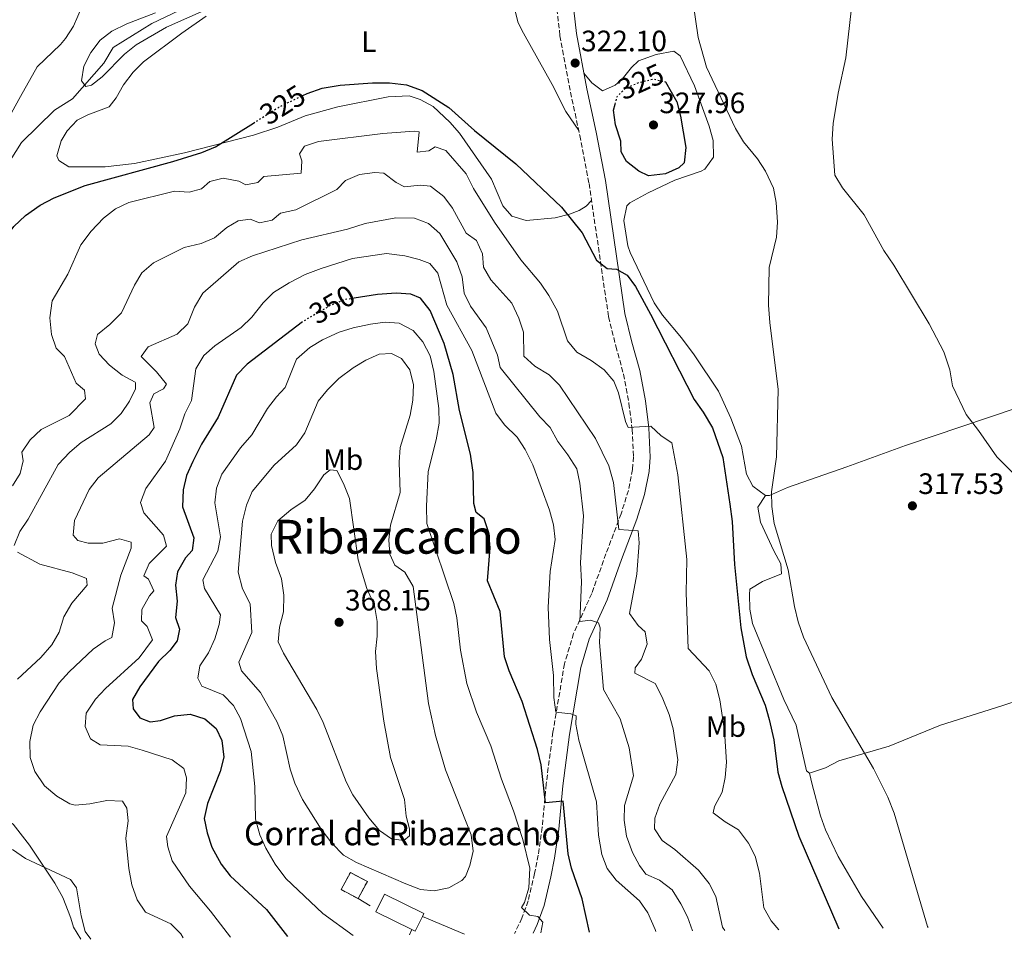
# Model space of a CAD drawing. Units: metres. Extents: x 594118 to 597570, y 4705937 to 4708296.
# Drawn here: x 594316 to 594650, y 4705938 to 4706250 of the extents above; entities that cross this region are included whole.
import ezdxf
from ezdxf.enums import TextEntityAlignment as Align

# ---------------------------------------------------------------- set-up
doc = ezdxf.new("R2010")
doc.units = ezdxf.units.M
doc.header["$MEASUREMENT"] = 0
doc.linetypes.add('DGN Style 3', pattern=[2.435890702152634, 1.739921930109024, -0.6959687720436097])
doc.linetypes.add('DGN Style 5', pattern=[1.217945351076317, 0.5219765790327072, -0.6959687720436097])
for name, color, linetype, lineweight in [('Acequia sin especificar', 4, 'Continuous', 0), ('Balsa-alberca', 142, 'Continuous', 0), ('Camino', 7, 'DGN Style 3', 0), ('construcción   en ruinas', 1, 'Continuous', 0), ('contrucción  en ruinas', 1, 'DGN Style 3', 13), ('Cota de curva de nivel directora', 7, 'Continuous', 0), ('Cota de punto acotado terreno', 7, 'Continuous', 0), ('Curva de nivel directora', 30, 'Continuous', 30), ('Curva de nivel directora no vista', 30, 'DGN Style 5', 30), ('Curva de nivel intermedia', 30, 'Continuous', 0), ('Edificio', 1, 'Continuous', 13), ('Etiqueta de uso rústico', 92, 'Continuous', 0), ('Línea  de muro-pared o tapia', 1, 'Continuous', 13), ('Línea de cambio de uso (parcela vista)', 92, 'Continuous', 0), ('Margen derecho', 7, 'Continuous', 0), ('Punto acotado terreno (símbolo)', 7, 'Continuous', 0), ('Texto de Borda', 7, 'Continuous', 0), ('Texto de Área (paraje) menor', 7, 'Continuous', 0)]:
    doc.layers.add(name, color=color, linetype=linetype, lineweight=lineweight)
doc.styles.add('Style-Arial', font='arial.ttf')

# ---------------------------------------------------------------- blocks, each defined once
blk = doc.blocks.new('5PATER')
at = {"layer": 'Balsa-alberca', "linetype": 'Continuous', "lineweight": 0}
h = blk.add_hatch(color=51, dxfattribs=at)
edge = h.paths.add_edge_path()
edge.add_ellipse((0, 0), major_axis=(-0.1095731443231308, -0.1110710700762829), ratio=0.9994222409660317, start_angle=0, end_angle=360)

msp = doc.modelspace()

# ---------------------------------------------------------------- linework, layer by layer
at = {"layer": 'Acequia sin especificar', "color": 4, "linetype": 'Continuous', "lineweight": 0}
msp.add_polyline3d([(594273.3799999999, 4706114.17, 321.070000000007), (594282.25, 4706131.350000001, 322.3099999999977), (594287.4000000004, 4706143.119999999, 320.1499999999942), (594296.4500000002, 4706163.710000001, 320.4600000000065), (594295.7300000006, 4706177.949999999, 320.4600000000065), (594300.3200000003, 4706191.039999999, 320.4600000000065), (594310.1699999999, 4706198.4, 320.1499999999942), (594316.5099999999, 4706208.51, 320.1499999999942), (594327.7300000006, 4706219.42, 319.8399999999965), (594333.8300000001, 4706223.34, 319.2200000000012), (594344.5099999999, 4706235.369999999, 319.2200000000012), (594347.6500000004, 4706240.730000001, 319.5299999999988), (594360.79, 4706248.880000001, 320.4600000000065), (594372.4500000002, 4706254.460000001, 318.9100000000035), (594398.2199999997, 4706265.140000001, 318.9100000000035), (594404.0700000003, 4706267.83, 318.3000000000029), (594418.8399999999, 4706272.4, 317.9900000000052), (594430.9299999997, 4706274.460000001, 318.6000000000058), (594444.5099999999, 4706277.289999999, 318.6000000000058), (594462.2199999997, 4706280.619999999, 317.9900000000052), (594472, 4706286.970000001, 317.9900000000052), (594482.1500000004, 4706290.189999999, 318.6000000000058), (594492.5, 4706291.84, 317.9900000000052), (594509.8600000005, 4706294.730000001, 317.9900000000052)], dxfattribs=at)
at = {"layer": 'Camino', "color": 7, "linetype": 'DGN Style 3', "lineweight": 0}
msp.add_polyline3d([(594497.3999999987, 4706261.08, 320.4299999999931), (594499.2299999993, 4706244.680000001, 321.4600000000065), (594502.800000001, 4706225.540000001, 321.770000000004), (594505.9699999985, 4706210.910000001, 322.9100000000034), (594509.1099999987, 4706194.640000002, 323.699999999997), (594515.7100000015, 4706149.41, 325.7799999999988), (594518.1900000003, 4706139.37, 326.1199999999955), (594520.8199999989, 4706129.91, 326.9299999999931), (594522.6499999972, 4706120.02, 328.7200000000011), (594523.739999998, 4706111.2, 330.4100000000035), (594524.1600000004, 4706101.87, 332.1199999999953), (594523.8599999987, 4706097.600000001, 332.979999999996), (594522.4799999996, 4706090.5, 334.3899999999995), (594519.9899999974, 4706082.560000001, 335.9700000000011), (594514.8399999997, 4706068.980000001, 336.5899999999966), (594510.0199999985, 4706055.510000001, 337.820000000007), (594503.8500000016, 4706041.960000001, 340.5899999999965), (594500.7699999993, 4706031.690000001, 342.1199999999955), (594496.850000001, 4706008.529999999, 345.8500000000059), (594494.5599999977, 4705990.940000001, 348.320000000007), (594493.239999999, 4705976.220000002, 350.4799999999959), (594491.8299999986, 4705966.76, 352.2599999999949), (594490.6200000015, 4705960.550000001, 353.2500000000002), (594488.4200000021, 4705951.260000002, 353.8999999999943), (594486.339999999, 4705945.440000001, 354.1799999999931), (594483.8599999979, 4705940.250000001, 354.3999999999942)], dxfattribs=at)
at = {"layer": 'construcción   en ruinas', "color": 1, "linetype": 'Continuous', "lineweight": 0, "extrusion": (-0.1084446669567966, -0.2017983284794758, 0.9734049459662301), "elevation": -1013766.382142751, "flags": 128}
msp.add_lwpolyline([(-1704038.136175758, 4309051.232510231), (-1704038.138933246, 4309044.466647949), (-1704044.666612772, 4309044.466647949), (-1704044.663855284, 4309051.232510231), (-1704038.136175758, 4309051.232510231)], close=True, dxfattribs=at)
at = {"layer": 'contrucción  en ruinas', "color": 1, "linetype": 'DGN Style 3', "lineweight": 13, "extrusion": (-0.1084446669567966, -0.2017983284794758, 0.9734049459662301), "elevation": -1013766.382142751, "flags": 128}
msp.add_lwpolyline([(-1704038.138933246, 4309044.466647949), (-1704038.136175758, 4309051.232510231), (-1704044.663855284, 4309051.232510231), (-1704044.666612772, 4309044.466647949), (-1704038.138933246, 4309044.466647949)], dxfattribs=at)
at = {"layer": 'Curva de nivel directora', "color": 30, "linetype": 'Continuous', "lineweight": 30, "flags": 128}
for points, elevation in [([(594534.6999999993, 4706229.199999999), (594535.0799999993, 4706229.119999999), (594538.9299999983, 4706222.260000002), (594540.0999999995, 4706217.4), (594541.8999999989, 4706206.860000002), (594541.4299999995, 4706201.550000001), (594539.5599999987, 4706199.890000002), (594534.9999999988, 4706197.830000001), (594529.2199999987, 4706197.210000002), (594526.009999999, 4706198.730000001), (594521.7899999989, 4706202.04), (594519.9600000005, 4706205.320000002), (594519.8399999999, 4706208.970000001), (594518.0599999984, 4706214.49), (594517.4199999992, 4706219.449999999), (594517.949999999, 4706221.470000001)], 325), ([(594411.9999999991, 4706224.460000001), (594413.4499999997, 4706225.16), (594418.5300000003, 4706226.92), (594424.5999999989, 4706227.980000001), (594435.6699999997, 4706228.740000002), (594441.3800000005, 4706228.699999999), (594447.1600000006, 4706228.090000001), (594452.4499999991, 4706226.119999999), (594461.5099999984, 4706220.320000002), (594470.23, 4706212.61), (594484.22, 4706201.270000001), (594499.759999999, 4706186.600000001), (594506.7699999985, 4706177.830000001), (594511.63, 4706168.630000001), (594515.24, 4706165.730000001), (594518.4400000006, 4706165.539999999), (594522.0399999992, 4706163.449999999), (594524.8600000001, 4706159.640000001), (594529.9800000008, 4706150.310000001), (594544.7399999998, 4706121.340000001), (594547.8499999989, 4706117.020000001), (594550.9400000002, 4706111.680000001), (594554.4800000007, 4706101.62), (594556.9100000003, 4706085.770000001), (594557.6199999988, 4706079.970000003), (594558.399999999, 4706065.400000001), (594560.5899999995, 4706043.9), (594562.4600000002, 4706034.060000001), (594564.4999999988, 4706028.050000001), (594568.8999999998, 4706017.600000001), (594570.2599999988, 4706012.789999999), (594571.7799999987, 4706005.880000004), (594573.1899999991, 4705994.890000002), (594574.4699999999, 4705990.050000001), (594580.2900000003, 4705973.170000001), (594593.8499999989, 4705941.770000001)], 325), ([(594307.9600000003, 4706159.859999999), (594309.5899999997, 4706170.650000001), (594310.98, 4706176.04), (594313.9399999996, 4706180.060000001), (594317.86, 4706183.760000001), (594322.9000000004, 4706187.280000002), (594327.659999999, 4706189.730000001), (594338.1199999996, 4706193.900000001), (594367.899999999, 4706202.060000002), (594377.7200000003, 4706205.12), (594382.3699999995, 4706207), (594395.2099999984, 4706215.08)], 325), ([(594509.2699999998, 4705940.600000001), (594506.7199999993, 4705951.920000001), (594503.1499999998, 4705962.37), (594502.0700000002, 4705967.25), (594500.32, 4705985.090000001), (594494.3599999989, 4705984.53), (594492.8199999988, 4705997.369999999), (594491.5599999981, 4706002.560000001), (594486.4100000005, 4706018.84), (594481.949999999, 4706029.250000002), (594480.4, 4706034.000000001), (594478.9499999996, 4706049.400000001), (594474.6699999992, 4706059.770000001), (594475.5199999984, 4706071.010000002), (594475.1499999998, 4706076.100000001), (594473.4699999989, 4706080.810000001), (594470.8200000002, 4706083.000000001), (594469.9599999995, 4706086.070000002), (594469.7400000005, 4706096.53), (594468.8299999986, 4706102.810000001), (594465.1999999986, 4706117.550000003), (594462.9700000001, 4706129.810000002), (594459.9799999994, 4706140.270000001), (594455.2099999996, 4706151.529999999), (594451.9399999996, 4706155.7), (594448.6000000001, 4706157.01), (594443.6200000001, 4706157.439999999), (594437.3599999994, 4706156.960000001), (594429.3799999999, 4706155.690000001)], 350), ([(594411.8600000005, 4706147.640000002), (594393.1099999995, 4706133.279999999), (594389.4799999996, 4706129.58), (594383.2100000001, 4706115.279999999), (594377.6599999999, 4706106.230000001), (594374.6699999993, 4706100.33), (594372.5599999992, 4706095.590000002), (594371.3900000004, 4706090.720000001), (594371.16, 4706084.95), (594374.9499999987, 4706074.440000001), (594374.419999999, 4706070.060000001), (594372.1900000004, 4706067.590000002), (594369.4099999999, 4706062.930000002), (594368.7399999994, 4706058.369999999), (594369.400000001, 4706052.910000001), (594368.8400000001, 4706047.380000001), (594370.1399999986, 4706043.380000004), (594369.3899999998, 4706039.460000002), (594366.8499999985, 4706036.220000001), (594363.0599999998, 4706032.500000001), (594356.6799999983, 4706023.9), (594354.1900000006, 4706019.53), (594354.4000000006, 4706016.460000002), (594356.7299999997, 4706013.320000002), (594360.1600000008, 4706011.939999999), (594363.6799999989, 4706012.440000001), (594368.4699999989, 4706014.000000001), (594373.7799999998, 4706014.560000001), (594378.7799999998, 4706012.960000002), (594382.5700000006, 4706009.710000002), (594384.4699999985, 4706005.660000001), (594385.15, 4706000.04), (594383.9699999999, 4705995.189999999), (594379.6299999993, 4705984.300000002), (594378.5400000006, 4705979.190000001), (594379.5199999998, 4705974.290000001), (594381.129999999, 4705969.440000001), (594384.3099999996, 4705963.750000002), (594387.3499999995, 4705959.770000001), (594399.6200000006, 4705948.32), (594406.8200000002, 4705939.189999999)], 350)]:
    msp.add_lwpolyline(points, dxfattribs=dict(at, elevation=elevation))
at = {"layer": 'Curva de nivel directora no vista', "color": 30, "linetype": 'DGN Style 5', "lineweight": 30, "flags": 128}
for points, elevation in [([(594517.949999999, 4706221.470000001), (594518.6500000008, 4706224.11), (594521.3499999986, 4706226.820000002), (594525.7299999995, 4706228.779999999), (594530.8300000002, 4706230.04), (594534.6999999993, 4706229.199999999)], 325), ([(594395.2099999984, 4706215.08), (594403.8200000006, 4706220.5), (594411.9999999991, 4706224.460000001)], 325), ([(594429.3799999999, 4706155.690000001), (594426.4800000008, 4706155.230000001), (594421.4999999986, 4706153.330000001), (594412.2200000003, 4706147.920000002), (594411.8600000005, 4706147.640000002)], 350)]:
    msp.add_lwpolyline(points, dxfattribs=dict(at, elevation=elevation))
at = {"layer": 'Curva de nivel intermedia', "color": 30, "linetype": 'Continuous', "lineweight": 0, "flags": 128}
for points, elevation in [([(594543.630000001, 4706261.27), (594546.1600000013, 4706244.159999999), (594548.990000001, 4706233.999999999), (594558.760000001, 4706213.24), (594561.5599999995, 4706208.77), (594566.2199999999, 4706202.960000001), (594568.9199999999, 4706198.759999999), (594571.6600000003, 4706193.019999999), (594572.5900000001, 4706188.109999998), (594573.0599999995, 4706181.460000001), (594572.6900000006, 4706176.359999999), (594570.2099999996, 4706166.140000001), (594570.0100000007, 4706153.38), (594570.4000000019, 4706147.390000001), (594573.2300000016, 4706124.67), (594572.74, 4706101.869999998), (594570.9699999996, 4706090.010000001), (594571.0999999993, 4706085.01), (594571.9100000006, 4706079.3), (594576.6600000004, 4706063.539999999), (594578.7600000014, 4706051.17), (594580.0399999999, 4706045.949999998), (594581.8900000007, 4706040.710000001), (594591.530000001, 4706020.279999999), (594605.6100000005, 4705996.140000001), (594610.4699999997, 4705986.4), (594612.6500000014, 4705981.019999999), (594623.9700000002, 4705942.56), (594624.12, 4705942.180000001)], 319.9999999999999), ([(594598.7999999998, 4706260.250000001), (594596.1900000013, 4706237.269999999), (594593.5700000017, 4706225.220000001), (594591.8799999997, 4706214.939999999), (594591.5399999999, 4706209.65), (594592.5300000003, 4706197.390000001), (594595.1000000006, 4706193.099999999), (594602.47, 4706183.91), (594609.1399999998, 4706171.84), (594612.5100000005, 4706166.869999999), (594624.5300000012, 4706146.970000001), (594629.4300000007, 4706137.45), (594631.4700000016, 4706131.34), (594632.4500000004, 4706125.919999998), (594637.0599999995, 4706116.229999999), (594641.2800000017, 4706110.849999999), (594647.5, 4706101.859999999), (594660.2000000003, 4706089.17)], 315.0000000000001), ([(594361.9600000001, 4706252.470000001), (594352.2999999997, 4706248.779999999), (594347.1400000008, 4706246.279999998), (594343.2400000005, 4706243.16), (594340.0199999996, 4706239.07), (594337.6500000004, 4706234.380000001), (594336.8600000012, 4706229.439999999), (594338.4000000012, 4706227.539999999), (594340.3000000011, 4706227.939999999), (594343.8799999997, 4706230.730000001), (594351.4700000003, 4706238.410000001), (594355.4800000002, 4706241.63), (594365.7199999996, 4706247.630000001), (594386.3800000016, 4706256.730000001)], 320), ([(594573.54, 4705941.489999999), (594570.8400000001, 4705944.46), (594568.4500000007, 4705948.87), (594566.9300000007, 4705960.609999999), (594565.4199999997, 4705966.38), (594563.2100000012, 4705970.859999999), (594559.7700000014, 4705975.380000002), (594555.2899999998, 4705978.03), (594551.2500000009, 4705981.13), (594551.650000001, 4705983.220000001), (594554.2300000003, 4705988.180000001), (594555.2800000008, 4705993.06), (594555.7200000011, 4705998.350000001), (594555.0599999996, 4706008.980000001), (594553.4700000003, 4706019.460000001), (594552.1000000002, 4706024.759999999), (594549.8400000005, 4706029.289999999), (594542.7400000015, 4706036.829999999), (594542.0300000008, 4706055.699999998), (594542.2400000008, 4706067.109999998), (594539.200000001, 4706095.819999999), (594537.2200000006, 4706106.609999998), (594533.6199999999, 4706109), (594530.0400000013, 4706112.310000001), (594522.35, 4706111.88), (594521.4500000014, 4706113.890000001), (594519.1500000014, 4706123.619999998), (594517.5199999998, 4706127.590000001), (594514.2100000016, 4706131.359999999), (594509.8300000007, 4706134.570000002), (594505.0000000005, 4706137.409999999), (594501.7999999997, 4706141.27), (594498.3399999996, 4706151.279999999), (594495.4299999995, 4706156.63), (594492.5999999996, 4706160.749999999), (594485.9099999998, 4706168.680000001), (594477.0700000019, 4706181.460000001), (594469.8600000012, 4706192.909999999), (594467.3800000001, 4706197.909999999), (594460.5600000006, 4706205.8), (594456.9000000015, 4706207.069999999), (594454.7100000011, 4706205.67), (594450.7700000005, 4706205.189999999), (594451.5100000004, 4706212.099999998), (594449.7500000013, 4706212.319999999), (594439.1000000006, 4706211.529999998), (594417.2500000017, 4706208.810000001), (594412.5100000009, 4706207.239999999), (594410.8200000012, 4706204.689999999), (594411.6799999995, 4706202.270000001), (594411.3700000009, 4706198.07), (594398.7900000013, 4706196.960000002), (594396.6700000003, 4706194.99), (594392.7000000007, 4706194.109999999), (594390.2500000007, 4706195.439999999), (594384.930000001, 4706196.349999999), (594380.4200000004, 4706195.23), (594377.6199999999, 4706192.779999999), (594373.430000001, 4706191.7), (594368.4300000009, 4706192.009999998), (594352.9099999998, 4706188.159999999), (594348.3800000013, 4706186.039999999), (594344.3800000004, 4706182.84), (594340.1400000004, 4706178.470000001), (594336.6300000009, 4706173.81), (594332.2099999997, 4706163.82), (594326.9500000004, 4706154.739999999), (594326.100000001, 4706148.99), (594326.6900000012, 4706143.429999999), (594328.2600000004, 4706138.689999999), (594331.1000000011, 4706135.9), (594335.0500000007, 4706126.84), (594337.9400000008, 4706124.499999999), (594338.2100000012, 4706121.52), (594332.6500000001, 4706115.890000001), (594323.1700000007, 4706111.140000001), (594319.4400000002, 4706107.599999999), (594316.5900000003, 4706103.48), (594317.1200000001, 4706100.470000001), (594316.0800000008, 4706096.269999999), (594313.4600000011, 4706092.009999999)], 330.0000000000001), ([(594555.2000000004, 4705941.230000001), (594554.4300000014, 4705942.31), (594552.1400000004, 4705952.8), (594549.8100000013, 4705957.210000002), (594546.2599999997, 4705961.7), (594538.250000001, 4705968.640000001), (594533.8800000013, 4705971.779999998), (594531.2900000006, 4705975.71), (594531.4200000003, 4705979.310000001), (594533.0699999998, 4705984.029999999), (594538.5199999993, 4705994.099999999), (594539.23, 4705999.05), (594537.6200000007, 4706009.640000001), (594536.2700000006, 4706014.460000001), (594533.8800000013, 4706020.359999999), (594531.5299999998, 4706024.96), (594524.5800000007, 4706028.529999999), (594524.7700000006, 4706030.34), (594526.9500000001, 4706033.21), (594528.7800000005, 4706038.319999999), (594528.11, 4706042.56), (594525.8200000012, 4706044.649999999), (594522.8600000017, 4706048.720000001), (594525.3600000007, 4706062.06), (594526.1000000006, 4706072.720000002), (594525.7699999998, 4706076.749999999), (594519.1900000017, 4706077.259999999), (594517.4300000003, 4706093.189999999), (594515.7699999996, 4706098.859999999), (594511.3200000017, 4706108.079999999), (594499.0999999996, 4706126.180000001), (594495.5900000003, 4706129.74), (594490.74, 4706132.67), (594487.0099999995, 4706136.07), (594486.9100000011, 4706144.189999999), (594485.2900000006, 4706148.92), (594482.9500000004, 4706154.050000001), (594475.8, 4706161.920000001), (594473.280000001, 4706166.239999999), (594472.9500000002, 4706170.710000002), (594470.8600000005, 4706175.24), (594467.3700000012, 4706177.779999999), (594462.7700000012, 4706186.179999999), (594459.8400000009, 4706190.220000001), (594455.2600000009, 4706193.67), (594451.800000001, 4706193.989999998), (594446.4900000001, 4706193.430000001), (594443.7000000007, 4706194.890000001), (594439.4800000006, 4706198.130000001), (594436.4400000008, 4706198.329999999), (594431.2300000006, 4706197.619999998), (594426.5000000009, 4706195.660000001), (594423.5300000004, 4706192.529999999), (594409.6299999999, 4706185.640000001), (594404.4500000009, 4706184.519999999), (594401.5600000008, 4706182.140000001), (594397.3400000008, 4706181.3), (594394.1700000013, 4706182.550000002), (594390.0099999993, 4706181.970000001), (594386.2099999995, 4706179.63), (594382.060000001, 4706176.199999999), (594377.47, 4706174.220000001), (594371.700000001, 4706172.909999998), (594361.3299999997, 4706167.67), (594357.3300000011, 4706164.33), (594354.9100000003, 4706160.119999999), (594350.5000000002, 4706150.710000001), (594346.5000000015, 4706146.720000002), (594342.3399999996, 4706143.369999998), (594341.5799999996, 4706140.26), (594342.9100000019, 4706136.67), (594346.3700000019, 4706132.930000001), (594350.6800000013, 4706129.619999997), (594355.0500000011, 4706127.179999999), (594355.2400000012, 4706126.989999999), (594355.1600000006, 4706124.949999998), (594353.14, 4706120.789999999), (594350.3900000007, 4706116.550000001), (594346.8000000011, 4706113.050000001), (594336.7400000005, 4706106.75), (594332.9400000006, 4706103.5), (594329.0300000013, 4706099.250000001), (594318.8500000001, 4706080.71)], 334.9999999999999), ([(594544.1900000023, 4705941.08), (594542.5500000014, 4705945.850000001), (594540.2900000017, 4705950.31), (594537.280000001, 4705955.039999999), (594533.0600000009, 4705958.32), (594528.4100000019, 4705960.359999998), (594526.180000001, 4705963.269999999), (594523.8200000006, 4705967.679999999), (594521.8100000012, 4705973.180000001), (594520.990000001, 4705978.619999998), (594521.180000001, 4705983.619999998), (594524.1400000004, 4705993.649999999), (594522.6699999997, 4706003.189999999), (594519.660000001, 4706013.04), (594514.0100000005, 4706022.930000001), (594512.6500000015, 4706038.9), (594512.9000000019, 4706043.9), (594512.3400000008, 4706045.550000001), (594509.5400000003, 4706046.429999999), (594505.9300000003, 4706046), (594506.5200000004, 4706059.529999999), (594506.1900000018, 4706066.08), (594507.2600000004, 4706081.850000001), (594505.9700000006, 4706092.949999999), (594504.9000000021, 4706097.829999999), (594501.9299999994, 4706102.599999999), (594498.4900000016, 4706107.029999999), (594495.8600000008, 4706111.859999999), (594492.3700000017, 4706115.440000001), (594478.9100000014, 4706132.140000002), (594477.9900000006, 4706136.350000001), (594474.2100000009, 4706145.609999998), (594468.9, 4706152.939999999), (594466.6800000005, 4706157.42), (594466.03, 4706162.929999999), (594464.2400000021, 4706168.039999999), (594458.4200000016, 4706177.59), (594454.5800000015, 4706181.039999999), (594449.9000000011, 4706182.810000001), (594443.5900000011, 4706182.970000001), (594433.1000000014, 4706181.060000001), (594427.1900000017, 4706179.119999998), (594411.6600000015, 4706175.449999998), (594394.8600000021, 4706170.079999999), (594390.2300000007, 4706167.970000002), (594378.0900000014, 4706157.350000001), (594375.2500000005, 4706152.699999998), (594372.9600000016, 4706146.980000001), (594369.3400000007, 4706143.51), (594359.4600000011, 4706139.24), (594357.17, 4706135.949999998), (594362.2900000009, 4706130.699999999), (594365.7199999996, 4706126.550000001), (594364.6900000015, 4706124.96), (594361.3900000001, 4706123.25), (594360.0600000002, 4706120.160000001), (594361.550000001, 4706111.859999999), (594359.8099999998, 4706109.369999999), (594342.5099999995, 4706094.730000001), (594339.4600000007, 4706090.759999999), (594334.55, 4706080.320000002), (594334.0500000016, 4706075.33), (594335.7000000011, 4706073.45), (594339.15, 4706072.560000001), (594344.1500000001, 4706072.599999999), (594349.8200000008, 4706074.02), (594353.690000002, 4706072.929999999), (594353.700000001, 4706070.899999999), (594350.2800000012, 4706061.699999999), (594347.2700000005, 4706050.56), (594348.0400000016, 4706045.519999999), (594347.1600000008, 4706040.619999999), (594344.9300000002, 4706039.52), (594340.86, 4706036.619999998), (594332.6800000014, 4706028.920000001), (594329.3100000008, 4706025.219999999), (594322.820000002, 4706015.42), (594320.5100000009, 4706010.9), (594319.3100000005, 4706005.38), (594319.4700000016, 4705999.939999999), (594321.0400000006, 4705995.199999998), (594324.38, 4705990.34), (594328.5599999997, 4705986.77), (594332.9600000008, 4705984.230000001), (594334.7900000014, 4705983.77)], 340.0000000000001), ([(594531.7199999999, 4705940.91), (594531.5900000002, 4705941.539999999), (594529.1000000002, 4705947.24), (594526.1699999999, 4705951.3), (594518.2999999998, 4705958.329999999), (594515.2500000009, 4705962.279999998), (594513.4299999994, 4705967.04), (594512.3200000006, 4705973.499999999), (594511.6800000014, 4705984.829999999), (594505.6500000008, 4706005.779999999), (594504.5900000014, 4706011.199999998), (594504.7400000012, 4706013.989999999), (594502.9500000008, 4706014.67), (594497.820000001, 4706015.269999998), (594497.1200000015, 4706020.25), (594497.0499999999, 4706027.73), (594495.6700000009, 4706039.869999998), (594495.2400000016, 4706050.850000001), (594495.9500000002, 4706062.96), (594497.5999999997, 4706073.84), (594497.0099999997, 4706078.81), (594495.7300000011, 4706083.74), (594489.98, 4706099.17), (594487.47, 4706104.409999999), (594484.7100000017, 4706108.58), (594480.4400000003, 4706112.680000001), (594477.4500000018, 4706116.699999998), (594469.3700000016, 4706137.939999999), (594460.8600000001, 4706153.349999999), (594457.8400000003, 4706164.16), (594455.0900000011, 4706167.41), (594451.4900000002, 4706168.850000001), (594446.6399999999, 4706170.05), (594440.4100000004, 4706170.850000001), (594428.8000000009, 4706169.130000001), (594418.2000000017, 4706165.81), (594412.7500000001, 4706163.680000001), (594407.3000000007, 4706160.91), (594402.0700000004, 4706157.67), (594398.5299999998, 4706154.130000001), (594394.6800000009, 4706149.279999998), (594391.1000000001, 4706145.789999999), (594382.1700000005, 4706139.54), (594378.4300000012, 4706136.220000001), (594375.6600000017, 4706131.75), (594374.22, 4706120.970000001), (594371.9600000002, 4706116.509999999), (594370.2500000005, 4706111.359999998), (594365.3700000009, 4706100.42), (594358.6699999999, 4706091.139999999), (594356.950000001, 4706086.4), (594358.0300000006, 4706082.909999999), (594364.7300000016, 4706075.33), (594365.6799999994, 4706071.53), (594359.8700000001, 4706065.689999999), (594358.0900000009, 4706061.489999999), (594359.610000001, 4706060.359999998), (594361.4700000006, 4706056.429999999), (594359.9599999996, 4706054.779999999), (594357.3400000001, 4706050.15), (594357.2300000006, 4706046.300000002), (594359.1799999995, 4706044.34), (594360.9499999997, 4706039.819999999), (594356.4700000006, 4706033.739999999), (594345.0900000011, 4706023.319999999), (594341.6500000012, 4706019.709999999), (594338.4900000007, 4706014.98), (594338.170000001, 4706010.429999999), (594339.9000000011, 4706006.229999999), (594343.1700000011, 4706004.180000001), (594352.6700000007, 4706003.779999999), (594357.4699999996, 4706002.4), (594367.6500000008, 4705999.15), (594371.6000000003, 4705996.119999999), (594372.4699999999, 4705992.970000001), (594372.270000001, 4705987.95), (594365.7500000009, 4705973.079999999), (594366.1700000011, 4705969.55), (594367.7100000011, 4705964.789999999), (594373.4900000015, 4705956.21), (594380.6999999998, 4705947.75), (594387.4800000014, 4705938.92)], 345.0000000000001), ([(594489.0400000013, 4705962.380000002), (594486.6400000007, 4705972.08), (594483.4600000001, 4705981.79), (594479.3600000007, 4705992.519999999), (594475.7300000008, 4706003.8), (594470.9200000007, 4706015.279999999), (594467.6900000009, 4706024.980000001), (594465.5400000006, 4706036.289999999), (594464.2100000007, 4706047.24), (594463.1800000002, 4706052.130000001), (594454.100000001, 4706079.239999999), (594453.9900000015, 4706085.150000001), (594454.5200000012, 4706096.899999999), (594457.2400000015, 4706107.680000001), (594458.2000000002, 4706113.259999999), (594458.0800000017, 4706118.259999999), (594456.4900000005, 4706130.82), (594455.1900000017, 4706136.119999997), (594452.6700000004, 4706140.869999999), (594449.4500000017, 4706144.679999999), (594444.7100000009, 4706147.220000001), (594439.9600000011, 4706147.57), (594435.0000000013, 4706146.92), (594429.1000000006, 4706145.689999999), (594424.3500000007, 4706144.130000001), (594418.6800000002, 4706141.58), (594414.4000000019, 4706138.999999999), (594409.8800000001, 4706135.05), (594405.9599999996, 4706125.369999998), (594403.0000000002, 4706122.239999999), (594399.9800000006, 4706118.259999999), (594394.690000002, 4706109.349999999), (594390.8299999996, 4706104.880000001), (594384.4900000007, 4706095.970000001), (594382.7000000003, 4706091.3), (594382.0800000011, 4706086.289999999), (594384.0400000014, 4706074.720000001), (594383.1600000008, 4706069.890000001), (594378.0600000002, 4706060.15), (594378.5700000019, 4706057.27), (594384.0500000003, 4706048.319999999), (594383.5499999997, 4706045.000000001), (594382.1799999995, 4706040.189999999), (594379.9900000013, 4706035.359999998), (594377.0900000001, 4706031.009999998), (594376.3700000002, 4706026.849999999), (594377.7600000006, 4706024.090000001), (594384.9700000013, 4706021.130000001), (594388.4800000006, 4706017.57), (594390.89, 4706013.16), (594394.4599999996, 4706001.899999999), (594395.7200000002, 4705990.070000002), (594395.9300000003, 4705978.929999999), (594397.3699999999, 4705973.720000001), (594399.4100000005, 4705969.160000001), (594402.570000001, 4705963.749999999), (594406.2500000001, 4705958.899999999), (594418.7800000006, 4705946.970000001), (594429.0500000012, 4705939.5)], 355.0000000000001), ([(594442.0500000011, 4706136.980000001), (594437.9299999994, 4706136.649999999), (594433.3200000004, 4706134.720000001), (594429.02, 4706132.079999999), (594424.2500000001, 4706128.480000001), (594420.3099999995, 4706124.66), (594417.16, 4706120.749999999), (594412.6200000005, 4706110.04), (594409.8200000019, 4706105.9), (594402.2100000011, 4706099.05), (594394.8100000005, 4706090.12), (594392.8400000012, 4706085.529999998), (594391.5700000017, 4706080.01), (594390.0099999993, 4706062.810000001), (594391.5700000017, 4706057.150000001), (594394.110000001, 4706052.06), (594394.7200000011, 4706042.289999999), (594390.2300000007, 4706032.189999999), (594391.1500000015, 4706029.289999999), (594397.6200000001, 4706021.890000001), (594403.2800000019, 4706011.84), (594405.24, 4706007.239999999), (594407.6500000017, 4705995.909999999), (594409.29, 4705991.180000001), (594411.9200000009, 4705985.63), (594418.1700000004, 4705975.58), (594421.8499999995, 4705970.810000001), (594425.8400000016, 4705966.729999999), (594430.2000000002, 4705964.259999999), (594446.9000000014, 4705957.039999999), (594451.8600000013, 4705955.119999999), (594456.5500000007, 4705954.699999999), (594461.4900000005, 4705955.66), (594465.9400000006, 4705958.189999999), (594467.2100000002, 4705959.579999999), (594468.6400000008, 4705963.249999999), (594469.8099999998, 4705968.119999999), (594469.1000000013, 4705973.66), (594460.4100000008, 4705995.679999999), (594456.9700000009, 4706007.319999999), (594454.6100000006, 4706018.25), (594449.3900000014, 4706057.92), (594446.6100000008, 4706062.720000001), (594443.2200000001, 4706065.159999999), (594441.5500000004, 4706068.869999997), (594441.2100000007, 4706073.720000001), (594441.7699999994, 4706078.680000001), (594444.9800000014, 4706089.74), (594444.6300000005, 4706100.050000001), (594445.0700000008, 4706105.029999998), (594448.4000000012, 4706116.07), (594449.3400000001, 4706121.150000001), (594449.53, 4706126.31), (594448.2699999993, 4706131.380000002), (594445.52, 4706135.279999999), (594442.0500000011, 4706136.980000001)], 359.9999999999999), ([(594421.2300000003, 4706097.469999999), (594419.1400000005, 4706095.830000001), (594415.9700000009, 4706091.039999999), (594412.8200000017, 4706087.16), (594407.8700000007, 4706083.869999998), (594403.5099999999, 4706080.17), (594401.2600000012, 4706075.689999999), (594401.3500000007, 4706071.76), (594402.77, 4706066.060000001), (594404.7400000015, 4706060.510000001), (594405.4900000002, 4706054.980000001), (594405.4500000001, 4706049.27), (594404.110000001, 4706044.140000001), (594403.6399999994, 4706039.150000001), (594405.4200000009, 4706035.329999999), (594416.6900000006, 4706016.23), (594418.8900000001, 4706011.739999998), (594426.6600000019, 4705991.680000001), (594428.9000000015, 4705987.239999999), (594434.4200000003, 4705979.42), (594437.9500000017, 4705975.12), (594442.0600000002, 4705972.259999999), (594446.2700000011, 4705971.720000001), (594448.1900000012, 4705973.339999998), (594448.2300000014, 4705975.699999998), (594447.0700000012, 4705979.960000001), (594446.47, 4705985.599999999), (594441.7800000006, 4705999.850000001), (594439.5000000007, 4706012.220000001), (594437.0199999998, 4706030.099999999), (594436.6500000008, 4706035.84), (594437.2499999999, 4706041.050000001), (594437.1900000018, 4706046.039999997), (594436.3100000012, 4706051.5), (594433.7400000007, 4706057.249999999), (594430.7900000003, 4706066.92), (594427.7800000017, 4706087.739999999), (594425.7800000012, 4706092.8), (594423.5000000013, 4706097.25), (594421.2300000003, 4706097.469999999)], 365.0000000000001), ([(594318.8500000001, 4706080.71), (594316.0100000014, 4706076.539999999), (594314.0600000002, 4706071.82)], 334.9999999999999), ([(594315.1500000008, 4706069.509999999), (594322.7200000016, 4706065.470000001), (594333.6800000005, 4706062.529999998), (594338.3400000009, 4706060.74), (594338.5599999999, 4706060.59), (594338.8300000004, 4706058.349999999), (594333.6200000002, 4706052.260000001), (594330.92, 4706047.609999999), (594329.350000001, 4706042.37), (594326.7800000005, 4706038.08), (594323.05, 4706033.76), (594315.2100000012, 4706026.48)], 334.9999999999999), ([(594334.7900000014, 4705983.77), (594339.7300000011, 4705984.190000001), (594345.5300000014, 4705985.31), (594350.7700000008, 4705985.050000001), (594352.2800000017, 4705982.710000001), (594352.7100000009, 4705978.439999999), (594351.970000001, 4705972.480000001), (594352.9600000012, 4705962.25), (594353.9600000003, 4705956.670000001), (594355.790000001, 4705951.59), (594358.650000002, 4705947.41), (594367.2000000017, 4705943.51), (594370.5499999998, 4705940.09), (594371.3900000004, 4705938.7)], 340.0000000000001), ([(594313.47, 4705968.640000001), (594317.8900000012, 4705965.640000001), (594333.1200000017, 4705958.470000001), (594335.2499999997, 4705955.709999999), (594336.8000000009, 4705946.199999999), (594338.1799999999, 4705940.820000002), (594340.0700000009, 4705938.269999999)], 334.9999999999999), ([(594492.7100000015, 4705940.369999999), (594493.3700000008, 4705944.070000002), (594491.7600000015, 4705945.91), (594488.9299999995, 4705946.469999999), (594486.1800000003, 4705948.99), (594487.1900000006, 4705950.74), (594488.7100000004, 4705955.73), (594489.0400000013, 4705962.380000002)], 355.0000000000001)]:
    msp.add_lwpolyline(points, dxfattribs=dict(at, elevation=elevation))
at = {"layer": 'Edificio', "color": 51, "linetype": 'Continuous', "lineweight": 13, "extrusion": (-0.1185965935666696, -0.2392032989845561, 0.9636994499060832), "elevation": -1195830.42860331, "flags": 128}
msp.add_lwpolyline([(-1557792.385145149, 4317704.707735995), (-1557792.368205336, 4317698.902263314), (-1557793.696437244, 4317698.902263314)], dxfattribs=at)
at = {"layer": 'Edificio', "color": 1, "linetype": 'Continuous', "lineweight": 13}
msp.add_polyline3d([(594452.5800000001, 4705945.970000001, 360.5099999999948), (594450.1100000005, 4705940.949999999, 358.9600000000065), (594448.9199999999, 4705941.539999999, 358.9600000000065), (594436.7800000003, 4705947.5, 358.9600000000065), (594439.7300000006, 4705953.5, 360.820000000007), (594453.0599999996, 4705946.949999999, 360.820000000007)], close=True, dxfattribs=at)
at = {"layer": 'Edificio', "color": 51, "linetype": 'Continuous', "lineweight": 13}
msp.add_polyline3d([(594448.9199999999, 4705941.539999999, 358.9600000000065), (594436.7800000003, 4705947.5, 358.9600000000065), (594439.7300000006, 4705953.5, 360.820000000007), (594453.0599999996, 4705946.949999999, 360.820000000007), (594452.5800000001, 4705945.970000001, 360.5099999999948)], dxfattribs=at)
at = {"layer": 'Línea  de muro-pared o tapia', "color": 1, "linetype": 'Continuous', "lineweight": 13, "extrusion": (0.1098016828607673, -0.06701132115767419, 0.9916920254179957), "elevation": -249725.9717541209, "flags": 128}
msp.add_lwpolyline([(4326626.934383194, 1928021.986901439), (4326626.934383194, 1928017.167057043)], dxfattribs=at)
at = {"layer": 'Línea  de muro-pared o tapia', "color": 1, "linetype": 'Continuous', "lineweight": 13, "extrusion": (0.03694681893857307, -0.01538373497137062, 0.9991988156861732), "elevation": -50073.521104008, "flags": 128}
msp.add_lwpolyline([(4572898.978685597, 1259122.3309454), (4572898.978685597, 1259106.839302491)], dxfattribs=at)
at = {"layer": 'Línea  de muro-pared o tapia', "color": 1, "linetype": 'Continuous', "lineweight": 13, "extrusion": (-0.08194553850411909, -0.2025875812955184, 0.9758294936227855), "elevation": -1001727.769921411, "flags": 128}
msp.add_lwpolyline([(-1213558.553320479, 4474712.831923926), (-1213558.553320479, 4474714.799587515)], dxfattribs=at)
at = {"layer": 'Línea de cambio de uso (parcela vista)', "color": 92, "linetype": 'Continuous', "lineweight": 0}
for points in [[(594331.8399999999, 4706288.720000001, 321.4199999999983), (594332.9800000006, 4706285.880000001, 321.4199999999983), (594335.6500000004, 4706281.82, 321.4199999999983), (594339.2699999996, 4706278.279999999, 321.4199999999983), (594341.2100000001, 4706275.33, 321.4199999999983), (594341.5700000003, 4706270.460000001, 321.4199999999983), (594340.6299999999, 4706265.430000001, 321.4199999999983), (594337.1299999999, 4706254.779999999, 321.4199999999983), (594334.1600000003, 4706248.01, 321.4199999999983), (594331.4299999997, 4706243.82, 321.6000000000058), (594329.75, 4706241.710000001, 321.7299999999959), (594321.9000000004, 4706234.199999999, 322.0399999999936), (594316.1500000004, 4706224.15, 321.7299999999959), (594310.1299999999, 4706213.08, 322.0399999999936)], [(594505.6200000001, 4706212.529999999, 322.9600000000065), (594501.2599999999, 4706218.970000001, 322.9600000000065), (594496.5700000003, 4706228.15, 322.6499999999942), (594486.8600000005, 4706245.59, 322.7899999999936), (594485.0999999996, 4706249.050000001, 322.6499999999942), (594482.8099999996, 4706258.119999999, 322.6499999999942)], [(594379.1600000003, 4706251.380000001, 321.1100000000006), (594370.9600000001, 4706245.640000001, 321.0299999999988), (594357.9500000002, 4706235.890000001, 322.0399999999936), (594354.4699999997, 4706232.310000001, 322.3600000000006), (594351.1299999999, 4706228.100000001, 322.6499999999942), (594348.6799999997, 4706223.689999999, 322.7200000000012), (594346.2699999996, 4706220.550000001, 322.6499999999942), (594339.0300000003, 4706217.890000001, 322.3399999999965), (594335.4699999997, 4706216.060000001, 322.3399999999965), (594332, 4706212.449999999, 322.5099999999948), (594329.9500000002, 4706209.029999999, 322.6499999999942), (594328.54, 4706203.980000001, 322.6199999999953), (594329.1600000003, 4706202.369999999, 322.6499999999942), (594332.6100000005, 4706200.199999999, 322.9600000000065), (594344.9299999997, 4706200.289999999, 323.2700000000041), (594354.8600000005, 4706201.4, 323.820000000007), (594371.8899999997, 4706205.029999999, 324.4199999999983), (594395.2300000006, 4706210.970000001, 324.5), (594403.54, 4706213.65, 324.5), (594412.7699999996, 4706217.529999999, 324.5), (594423.8700000001, 4706220.619999999, 324.7299999999959), (594440.9600000001, 4706224.02, 324.8099999999977), (594448.0899999999, 4706224.289999999, 324.8099999999977), (594451.8099999996, 4706223.140000001, 325.1199999999953), (594456.1699999999, 4706220.66, 325.1100000000006), (594461.8499999996, 4706215.380000001, 325.3500000000058), (594465.1100000005, 4706211.630000001, 325.6100000000006), (594475.9800000006, 4706196.01, 325.7400000000052), (594479.8099999996, 4706186.980000001, 326), (594482.8600000005, 4706183.51, 326.0500000000029), (594487.8099999996, 4706182.09, 325.929999999993), (594497.6600000003, 4706182.91, 325.429999999993), (594502.4699999997, 4706184.189999999, 324.9499999999971), (594505.7000000002, 4706185.480000001, 324.5), (594508.1100000005, 4706186.960000001, 323.8899999999995), (594509.9600000001, 4706188.779999999, 323.8899999999995)], [(594507.3200000003, 4706232.01, 322.0399999999936), (594510.0999999996, 4706228.76, 322.6499999999942), (594513.6200000001, 4706226, 322.9600000000065), (594517.9299999997, 4706227.92, 323.0399999999936), (594520.2999999998, 4706229.99, 322.9600000000065), (594523.5, 4706233.939999999, 322.4900000000052), (594525.9100000003, 4706236.24, 322.0399999999936), (594531.8300000001, 4706238.350000001, 320.8000000000029), (594537.8600000005, 4706239.470000001, 321.4199999999983), (594540.04, 4706237.949999999, 321.1100000000006), (594544.9100000003, 4706227.75, 321.9700000000012), (594549.8799999999, 4706214.060000001, 321.4199999999983), (594551.2400000002, 4706209.17, 321.9499999999971), (594551.3600000005, 4706203.5, 322.6499999999942), (594548.3300000001, 4706199.5, 322.8699999999953), (594547.1500000004, 4706198.810000001, 322.9600000000065), (594538.1699999999, 4706195.74, 324.1900000000023), (594529.1699999999, 4706191.4, 324.5599999999977), (594522.9199999999, 4706188.09, 324.2599999999948), (594521.9100000003, 4706187.01, 324.1900000000023), (594520.9100000003, 4706182.060000001, 324), (594522.29, 4706173.449999999, 324.1499999999942), (594523.0199999996, 4706171.220000001, 324.1900000000023), (594531.25, 4706154.109999999, 323.2700000000041), (594534.0099999999, 4706149.949999999, 323.0899999999965), (594540.4600000001, 4706142.279999999, 322.7299999999959), (594544.7800000003, 4706136.430000001, 322.4799999999959), (594552.9800000006, 4706124.100000001, 322.0399999999936), (594557.2300000006, 4706115.02, 322.3099999999977), (594560.79, 4706105.550000001, 322.3399999999965), (594562.5800000001, 4706095.960000001, 321.2700000000041), (594564.6299999999, 4706091.880000001, 320.8000000000029), (594568.9500000002, 4706088.720000001, 320.2400000000052)], [(594568.9500000002, 4706088.720000001, 320.2400000000052), (594570.3799999999, 4706088.789999999, 320.179999999993), (594576.4100000003, 4706091.51, 320.179999999993), (594596.5899999999, 4706098.460000001, 320.0399999999936), (594616.4900000002, 4706105.699999999, 318.3300000000018), (594654.3600000005, 4706118.460000001, 316.5800000000018), (594693.8099999996, 4706132.74, 315.2400000000052), (594731.5999999996, 4706145.84, 314.9400000000023), (594781.7400000002, 4706163.730000001, 314.9100000000035), (594810.2199999997, 4706173.210000001, 314.5099999999948), (594819.5700000003, 4706176.75, 314.5800000000018), (594845.0599999996, 4706187.439999999, 315.2400000000052)], [(594885.3099999996, 4706102.539999999, 313.3500000000058), (594878.1500000004, 4706099.289999999, 313.3500000000058), (594863.7699999996, 4706094.76, 313.6600000000035), (594800.9900000002, 4706070.869999999, 313.9700000000012), (594767.1799999997, 4706059.230000001, 314.5899999999965), (594735.2999999998, 4706048.02, 314.5899999999965), (594695.1699999999, 4706032.630000001, 315.1999999999971), (594661.9699999997, 4706021.550000001, 315.7400000000052), (594649.1500000004, 4706017.42, 316.3899999999995), (594628.3600000005, 4706010.83, 318.6000000000058), (594610.9100000003, 4706003.75, 320.4499999999971), (594593.8099999996, 4705998.710000001, 321.6900000000023), (594589.3200000003, 4705996.369999999, 321.9900000000052), (594583.9100000003, 4705994.57, 322.2400000000052)], [(594583.9100000003, 4705994.57, 322.2400000000052), (594582.8700000001, 4705995.390000001, 322.3000000000029), (594579.4100000003, 4706010.890000001, 321.6900000000023), (594575.1799999997, 4706019.539999999, 322.3000000000029), (594564.5099999999, 4706045.310000001, 322.6100000000006), (594563.6100000005, 4706050.210000001, 322.8399999999965), (594563.5199999996, 4706055.140000001, 322.9199999999983), (594563.7000000002, 4706056.949999999, 322.6100000000006), (594567.9699999997, 4706059.640000001, 322.0200000000041), (594574.4000000004, 4706062.220000001, 320.7599999999948), (594574.2000000002, 4706065.58, 319.8300000000018), (594571.8300000001, 4706069.980000001, 319.8099999999977), (594567.3200000003, 4706079.680000001, 321.070000000007), (594566.3300000001, 4706084.789999999, 321.2100000000065), (594568.9500000002, 4706088.720000001, 320.4499999999971)], [(594583.9100000003, 4705994.57, 322.3000000000029), (594584.7699999996, 4705990.689999999, 321.9900000000052), (594587.6399999997, 4705980.09, 322.6100000000006), (594589.3399999999, 4705975.380000001, 322.5299999999988), (594593.5700000003, 4705966.32, 322.3399999999965), (594601.4900000002, 4705952.710000001, 321.9900000000052), (594608.8899999997, 4705941.970000001, 321.1000000000058)], [(594264.8200000003, 4705948.279999999, 325.429999999993), (594267.5499999998, 4705958.15, 325.7100000000065), (594269.3300000001, 4705960.359999999, 325.7400000000052), (594274.0999999996, 4705961.859999999, 326.5599999999977), (594282.4699999997, 4705961.949999999, 329.1300000000047), (594287.2400000002, 4705962.869999999, 329.8600000000006), (594290.1500000004, 4705964.27, 330.3699999999953), (594294.1399999997, 4705967.430000001, 331.4600000000065), (594305.8700000001, 4705979.100000001, 335.6199999999953), (594310.8499999996, 4705979.029999999, 336.2100000000065), (594313.6500000004, 4705977.25, 336.5399999999936), (594319.2800000003, 4705970.17, 335.929999999993), (594327.7999999998, 4705957.27, 335), (594330.5800000001, 4705952.439999999, 332.8399999999965), (594332.3799999999, 4705947.779999999, 332.9600000000065), (594333.2199999997, 4705945.390000001, 333.4600000000065), (594334.1799999997, 4705942.33, 334.6900000000023), (594336.6600000003, 4705938.230000001, 334.7100000000065)]]:
    msp.add_polyline3d(points, dxfattribs=at)
at = {"layer": 'Margen derecho', "color": 7, "linetype": 'Continuous', "lineweight": 0}
msp.add_polyline3d([(594503.0300000013, 4706261.42, 320.4299999999931), (594504.7999999993, 4706245.51, 321.4600000000065), (594508.3199999997, 4706226.66, 321.770000000004), (594511.489999997, 4706212.040000002, 322.9100000000034), (594514.6599999988, 4706195.58, 323.699999999997), (594521.2500000002, 4706150.49, 325.7799999999988), (594523.6299999985, 4706140.800000001, 326.1199999999955), (594526.3199999996, 4706131.180000001, 326.9299999999931), (594528.2199999974, 4706120.880000001, 328.7200000000011), (594529.3500000006, 4706111.680000001, 330.4100000000035), (594529.7999999998, 4706101.800000001, 332.1199999999953), (594529.4600000001, 4706096.87, 332.979999999996), (594527.949999999, 4706089.120000001, 334.3899999999995), (594525.3200000006, 4706080.720000001, 335.9700000000011), (594520.1299999983, 4706067.040000002, 336.5899999999966), (594515.2499999988, 4706053.390000002, 337.820000000007), (594509.1299999988, 4706039.980000001, 340.5899999999965), (594506.27, 4706030.410000001, 342.1199999999955), (594502.4200000011, 4706007.690000001, 345.8500000000059), (594500.1599999992, 4705990.320000002, 348.320000000007), (594498.8400000003, 4705975.550000001, 350.4799999999959), (594497.3799999985, 4705965.800000002, 352.2599999999949), (594496.1299999991, 4705959.370000001, 353.2500000000002), (594493.8299999969, 4705949.660000001, 353.8999999999943), (594491.5399999979, 4705943.270000001, 354.1799999999931), (594490.140000001, 4705940.340000001, 354.3000000000028)], dxfattribs=at)

# ---------------------------------------------------------------- block references
at = {"layer": 'Punto acotado terreno (símbolo)', "color": 7, "linetype": 'Continuous', "lineweight": 0, "xscale": 10, "yscale": 10, "zscale": 10}
for p in [(594504.3900000004, 4706235.440000001, 322.1000000000058), (594530.9599999998, 4706214.449999999, 327.9600000000065), (594618.8099999991, 4706085.27, 317.5299999999988), (594424.2899999982, 4706045.760000001, 368.1499999999942)]:
    msp.add_blockref('5PATER', p, dxfattribs=at)

# ---------------------------------------------------------------- texts
at = {"layer": 'Cota de curva de nivel directora', "color": 7, "linetype": 'Continuous', "lineweight": 0, "style": 'Style-Arial'}
for s, rotation, p in [('325', 24.12976000000001, (594526.6150451285, 4706229.176142031, 325)), ('325', 32.16810000000001, (594405.105928484, 4706221.299076379, 325)), ('350', 30.2718, (594421.9259089826, 4706153.579418252, 350))]:
    msp.add_text(s, height=7.000000000000002, rotation=rotation, dxfattribs=at).set_placement(p, align=Align.MIDDLE_CENTER)
at = {"layer": 'Cota de punto acotado terreno', "color": 7, "linetype": 'Continuous', "lineweight": 0, "style": 'Style-Arial'}
for s, p in [('322.10', (594506.3799999999, 4706239.440000001, 322.1000000000058)), ('327.96', (594532.9499999996, 4706218.45, 327.9600000000065)), ('317.53', (594620.79, 4706089.27, 317.5299999999988)), ('368.15', (594426.2800000003, 4706049.760000002, 368.1499999999942))]:
    msp.add_text(s, height=7.000000000000002, dxfattribs=at).set_placement(p)
at = {"layer": 'Etiqueta de uso rústico', "color": 92, "linetype": 'Continuous', "lineweight": 0, "style": 'Style-Arial'}
for s, p in [('L', (594434.3414203789, 4706242.680010001, 323.3000000000029)), ('Mb', (594425.6602462422, 4706100.960010001, 364.5399999999936)), ('Mb', (594555.5402462418, 4706010.400010001, 330.2200000000012))]:
    msp.add_text(s, height=7.000000000000002, dxfattribs=at).set_placement(p, align=Align.MIDDLE_CENTER)
at = {"layer": 'Texto de Borda', "color": 7, "linetype": 'Continuous', "lineweight": 0, "style": 'Style-Arial'}
msp.add_text('Corral de Ribazcacho', height=8, dxfattribs=at).set_placement((594392.0300000004, 4705970.119999999, 353.0299999999988))
at = {"layer": 'Texto de Área (paraje) menor', "color": 7, "linetype": 'Continuous', "lineweight": 0, "style": 'Style-Arial'}
msp.add_text('Ribazcacho', height=11.5, dxfattribs=at).set_placement((594444.2226954391, 4706074.770009999, 365.4400000000023), align=Align.MIDDLE_CENTER)

doc.saveas('drawing.dxf')
